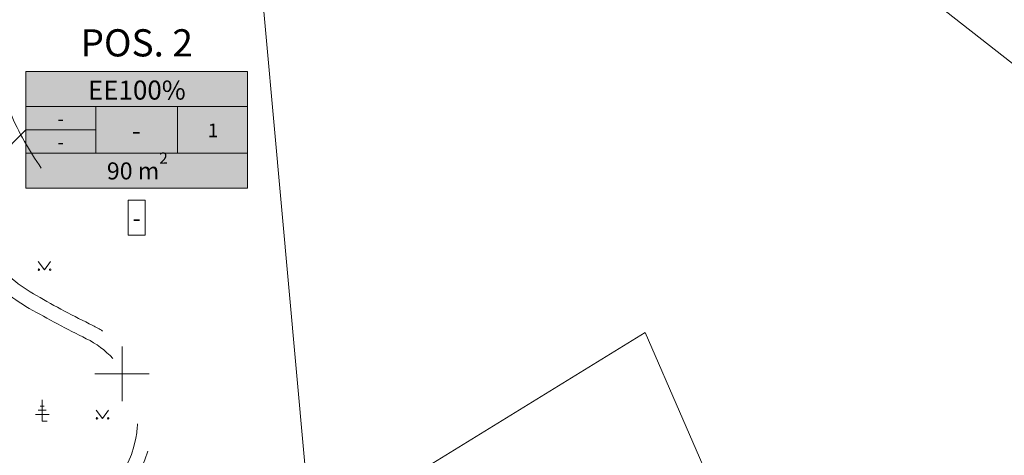
# Model space of a CAD drawing. Units: metres. Extents: x 552939 to 553892, y 6580812 to 6581044.
# Drawn here: x 553042 to 553115, y 6580894 to 6580926 of the extents above; entities that cross this region are included whole.
import ezdxf

# ---------------------------------------------------------------- set-up
doc = ezdxf.new("R2010")
doc.units = ezdxf.units.M
doc.header["$MEASUREMENT"] = 0
doc.layers.add('_DP_kast#1_Pen_No__248', color=7, linetype='Continuous', lineweight=13, true_color=0x26000a)
for name, color, linetype, lineweight in [('_DP_kast#1_Pen_No__50', 2, 'Continuous', 13), ('_DP_kast#1_Pen_No__7', 7, 'Continuous', 13), ('_DP_parklad#1_Pen_No__172', 172, 'Continuous', 13), ('_DP_ting_pohijoonis_Pen_No__7', 7, 'Continuous', 13), ('New_0_Pen_No__240', 240, 'Continuous', 13), ('New_0_Pen_No__7', 7, 'Continuous', 13), ('New_0_Pen_No__8', 8, 'Continuous', 13), ('New_0_Pen_No__86', 86, 'Continuous', 13), ('New__DP_ting_pohijoonis_Pen_No__7', 7, 'Continuous', 13)]:
    doc.layers.add(name, color=color, linetype=linetype, lineweight=lineweight)
doc.styles.add('GENERATED_STYLE_5', font='txt')
doc.styles.add('GENERATED_STYLE_9', font='txt')

msp = doc.modelspace()

# ---------------------------------------------------------------- hatches: boundary and pattern name
at = {"layer": '_DP_kast#1_Pen_No__50', "linetype": 'Continuous', "lineweight": 0, "true_color": 0x3f3f00}
msp.add_hatch(color=48, dxfattribs=at).paths.add_polyline_path([(553042.933, 6580922.235), (553042.933, 6580913.663), (553059.218, 6580913.663), (553059.218, 6580922.235)])

# ---------------------------------------------------------------- linework, layer by layer
at = {"layer": '_DP_kast#1_Pen_No__248', "color": 248, "lineweight": 13, "true_color": 0x26000a, "flags": 128}
msp.add_lwpolyline([(553042.933, 6580922.235), (553042.933, 6580913.663), (553059.218, 6580913.663), (553059.218, 6580922.235)], close=True, dxfattribs=at)
at = {"layer": '_DP_kast#1_Pen_No__7', "color": 7, "lineweight": 13}
for p, q in [((553042.933, 6580919.663), (553059.218, 6580919.663)), ((553048.076, 6580919.663), (553048.076, 6580916.235)), ((553054.076, 6580919.663), (553054.076, 6580916.235)), ((553048.076, 6580917.949), (553042.933, 6580917.949)), ((553042.933, 6580916.235), (553059.218, 6580916.235))]:
    msp.add_line(p, q, dxfattribs=at)
at = {"layer": '_DP_parklad#1_Pen_No__172', "color": 172, "lineweight": 13, "flags": 128}
msp.add_lwpolyline([(553050.454, 6580912.783), (553051.697, 6580912.783), (553051.697, 6580910.212), (553050.454, 6580910.212)], close=True, dxfattribs=at)
at = {"layer": 'New_0_Pen_No__240', "color": 240, "lineweight": 13}
for points in [[(553241.158, 6580830.931), (553210.28, 6580851.4), (553206.04, 6580858.09), (553167.31, 6580886.3), (553141.31, 6580902.73), (553136.36, 6580906.88), (553131.1, 6580910.57), (553100.13, 6580934.85), (553074.34, 6580949.99), (553057.82, 6580955.39), (553035.68, 6580957.61), (553017.84, 6580963.35), (553015.35, 6580964.48), (553012.92, 6580965.48), (552990.59, 6580979.56), (552978.09, 6580992.49), (552973.58, 6581002.16), (552970.69, 6581008.36), (552965.416, 6581026.327)], [(553020.978, 6580962.34), (553035.68, 6580957.61), (553057.82, 6580955.39), (553063.93, 6580887.93), (553060.49, 6580885.81), (553039.13, 6580874.17), (553037.84, 6580874.84), (553019.75, 6580923), (553018.05, 6580957.86), (553017.84, 6580963.35), (553019.869, 6580962.697)]]:
    msp.add_lwpolyline(points, dxfattribs=at)
for points in [[(553018.05, 6580957.86), (553017.84, 6580963.35), (553035.68, 6580957.61), (553057.82, 6580955.39), (553063.93, 6580887.93), (553060.49, 6580885.81), (553039.13, 6580874.17), (553037.84, 6580874.84), (553019.75, 6580923)], [(553078.11, 6580846.73), (553071.49, 6580841.82), (553054.59, 6580838.62), (553039.13, 6580874.17), (553060.49, 6580885.81), (553063.93, 6580887.93), (553088.44, 6580903.05), (553102.29, 6580871.16), (553105.48, 6580866.81)], [(553078.11, 6580846.73), (553071.49, 6580841.82), (553054.59, 6580838.62), (553039.13, 6580874.17), (553060.49, 6580885.81), (553063.93, 6580887.93), (553088.44, 6580903.05), (553102.29, 6580871.16), (553105.48, 6580866.81)]]:
    msp.add_lwpolyline(points, close=True, dxfattribs=at)
at = {"layer": 'New_0_Pen_No__7', "color": 7, "lineweight": 13}
for p, q in [((553050, 6580902), (553050, 6580898)), ((553048, 6580900), (553052, 6580900))]:
    msp.add_line(p, q, dxfattribs=at)
at = {"layer": 'New_0_Pen_No__8', "color": 8, "lineweight": 13}
for p, q in [((553043.827, 6580908.264), (553044.29, 6580907.658)), ((553044.29, 6580907.658), (553044.736, 6580908.264)), ((553048.094, 6580897.328), (553048.557, 6580896.721)), ((553048.557, 6580896.721), (553049.003, 6580897.328))]:
    msp.add_line(p, q, dxfattribs=at)
at = {"layer": 'New_0_Pen_No__8', "color": 8, "lineweight": 13, "flags": 128}
for points in [[(553048.572, 6580903.146, 0.026331), (553047.853, 6580903.551, -0.014491), (553043.718, 6580905.75, -0.083838), (553040.415, 6580908.449, -0.087984), (553037.496, 6580913.288, -0.064049), (553036.885, 6580915.788, 0.063505), (553036.281, 6580918.274, -0.103003), (553035.849, 6580920.953, -0.262095), (553037.261, 6580923.215, -0.380353), (553039.883, 6580922.61, -0.053799), (553041.799, 6580919.181, 0.054626), (553044.068, 6580915.136)], [(553036.989, 6580911.736, -0.062892), (553037.091, 6580909.969), (553036.812, 6580905.83), (553035.678, 6580897.336, 0.474822), (553044.299, 6580888.155, 0.315255), (553051.894, 6580894.303)], [(553049.331, 6580901.125, 0.091025), (553047.375, 6580902.585, -0.014491), (553043.185, 6580904.814, -0.083838), (553039.604, 6580907.74, -0.034915), (553038.15, 6580909.659), (553037.884, 6580905.722), (553036.746, 6580897.194, 0.474822), (553044.224, 6580889.229, 0.340885), (553051.018, 6580895.27, 0.03946), (553051.133, 6580896.329)]]:
    msp.add_lwpolyline(points, format="xyb", dxfattribs=at)
at = {"layer": 'New_0_Pen_No__8', "color": 8, "lineweight": 13}
for centre in [(553043.889, 6580907.658), (553044.718, 6580907.658), (553048.156, 6580896.721), (553048.985, 6580896.721)]:
    msp.add_circle(centre, 0.055, dxfattribs=at)
at = {"layer": 'New_0_Pen_No__86', "color": 86, "lineweight": 13}
for p, q in [((553044.284, 6580897.616), (553043.984, 6580897.616)), ((553044.134, 6580896.516), (553044.134, 6580898.091)), ((553044.634, 6580897.016), (553043.634, 6580897.016)), ((553044.434, 6580897.316), (553043.834, 6580897.316)), ((553044.494, 6580896.516), (553044.134, 6580896.516))]:
    msp.add_line(p, q, dxfattribs=at)
at = {"layer": 'New__DP_ting_pohijoonis_Pen_No__7', "color": 7, "lineweight": 13}
msp.add_line((553042.933, 6580917.949), (553026.796, 6580901.813), dxfattribs=at)

# ---------------------------------------------------------------- texts
at = {"layer": '_DP_kast#1_Pen_No__7', "color": 7, "lineweight": 13}
for s, insert, char_height, attachment_point, style in [('\\A1;{\\pqc;\\fTahoma|b1|i0|c0|p34;POS. \\fTahoma|b1|i0|c0|p34;2}', (553051.076, 6580924.348), 2, 5, 'GENERATED_STYLE_9'), ('\\A1;{\\pql;\\fTahoma|b0|i0|c0|p34;EE100%}', (553047.492, 6580920.873), 1.4, 4, 'GENERATED_STYLE_5'), ('\\A1;{\\pql;\\fTahoma|b0|i0|c0|p34;-}', (553045.257, 6580918.761), 1, 4, 'GENERATED_STYLE_5'), ('\\A1;{\\pql;\\fTahoma|b0|i0|c0|p34;1}', (553056.308, 6580917.907), 1, 4, 'GENERATED_STYLE_5'), ('\\A1;{\\pql;\\fTahoma|b0|i0|c0|p34;-}', (553050.73, 6580917.889), 1.4, 4, 'GENERATED_STYLE_5'), ('\\A1;{\\pql;\\fTahoma|b0|i0|c0|p34;-}', (553045.257, 6580917.049), 1, 4, 'GENERATED_STYLE_5')]:
    msp.add_mtext(s, dxfattribs=dict(at, insert=insert, char_height=char_height, attachment_point=attachment_point, style=style))
at = {"layer": '_DP_parklad#1_Pen_No__172', "color": 172, "lineweight": 13, "insert": (553051.076, 6580911.444), "char_height": 1.25, "attachment_point": 5, "style": 'GENERATED_STYLE_9'}
msp.add_mtext('\\A1;{\\pqc;\\fTahoma|b1|i0|c0|p34;-}', dxfattribs=at)
at = {"layer": '_DP_ting_pohijoonis_Pen_No__7', "color": 7, "lineweight": 13, "insert": (553048.884, 6580914.302), "char_height": 1.25, "attachment_point": 7, "style": 'GENERATED_STYLE_5'}
msp.add_mtext('{\\fTahoma|b0|i0|c0|p34;90 m{\\H0.66x;\\S2^  ;}}', dxfattribs=at)

doc.saveas('drawing.dxf')
